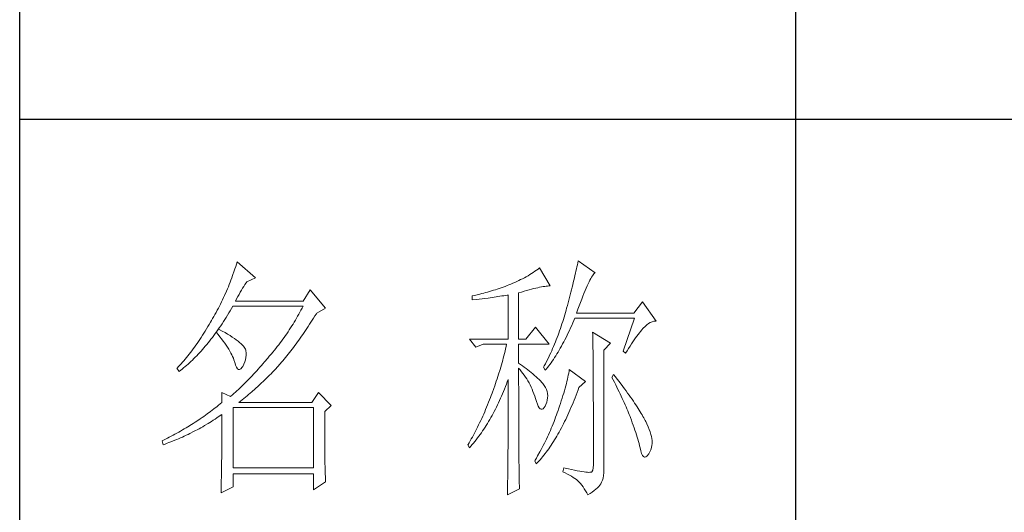
# Model space of a CAD drawing. Units: millimetres. Extents: x 19570 to 45419, y -62437 to -1717.
# Drawn here: x 23117 to 23316, y -26127 to -26027 of the extents above; entities that cross this region are included whole.
import ezdxf

# ---------------------------------------------------------------- set-up
doc = ezdxf.new("R2010")
doc.units = ezdxf.units.MM
doc.layers.add('轮廓线', color=7, linetype='Continuous', lineweight=25)

# ---------------------------------------------------------------- blocks, each defined once
blk = doc.blocks.new('A3')
for p, q in [((3400.05, -1395), (3400.05, 1395)), ((3550.01, 49.62), (3550.01, -251.13)), ((3400.05, -50.63), (3750, -50.63))]:
    blk.add_line(p, q)
at = {"layer": '轮廓线', "color": 7, "lineweight": 0}
for p, q in [((3508, -78), (3507.92, -78.38)), ((3511.26, -80.33), (3508, -78)), ((3441.66, -79.53), (3441.51, -79.97)), ((3441.8, -79.09), (3441.66, -79.53)), ((3441.94, -78.64), (3441.8, -79.09)), ((3442.08, -78.19), (3441.94, -78.64)), ((3445.65, -81.31), (3442.08, -78.19)), ((3499.93, -79.82), (3499.62, -80.04)), ((3500.24, -79.59), (3499.93, -79.82)), ((3500.54, -79.36), (3500.24, -79.59)), ((3502.56, -82.86), (3500.54, -79.36)), ((3507.67, -79.57), (3507.58, -79.99)), ((3507.76, -79.17), (3507.67, -79.57)), ((3507.84, -78.77), (3507.76, -79.17)), ((3507.92, -78.38), (3507.84, -78.77)), ((3440.88, -81.72), (3440.72, -82.15)), ((3441.05, -81.28), (3440.88, -81.72)), ((3441.2, -80.85), (3441.05, -81.28)), ((3441.51, -79.97), (3441.2, -80.85)), ((3443.94, -82.08), (3445.65, -81.31)), ((3496.51, -81.84), (3496.14, -82.01)), ((3496.88, -81.65), (3496.51, -81.84)), ((3497.25, -81.47), (3496.88, -81.65)), ((3497.61, -81.27), (3497.25, -81.47)), ((3497.96, -81.08), (3497.61, -81.27)), ((3498.31, -80.88), (3497.96, -81.08)), ((3498.64, -80.67), (3498.31, -80.88)), ((3498.98, -80.47), (3498.64, -80.67)), ((3499.3, -80.25), (3498.98, -80.47)), ((3499.62, -80.04), (3499.3, -80.25)), ((3507.17, -81.73), (3507.06, -82.18)), ((3507.28, -81.28), (3507.17, -81.73)), ((3507.38, -80.84), (3507.28, -81.28)), ((3507.48, -80.41), (3507.38, -80.84)), ((3507.58, -79.99), (3507.48, -80.41)), ((3510.11, -82.07), (3510.28, -81.73)), ((3510.28, -81.73), (3510.45, -81.43)), ((3510.45, -81.43), (3510.6, -81.16)), ((3510.6, -81.16), (3510.75, -80.92)), ((3510.75, -80.92), (3510.9, -80.72)), ((3510.9, -80.72), (3511.03, -80.55)), ((3511.03, -80.55), (3511.16, -80.42)), ((3511.16, -80.42), (3511.26, -80.33)), ((3440.2, -83.43), (3440.02, -83.86)), ((3440.38, -83.01), (3440.2, -83.43)), ((3440.55, -82.58), (3440.38, -83.01)), ((3440.72, -82.15), (3440.55, -82.58)), ((3442.68, -84.08), (3442.91, -83.69)), ((3442.91, -83.69), (3443.14, -83.31)), ((3443.14, -83.31), (3443.37, -82.95)), ((3443.37, -82.95), (3443.6, -82.59)), ((3443.6, -82.59), (3443.83, -82.25)), ((3443.83, -82.25), (3443.94, -82.08)), ((3456.22, -83.64), (3454.82, -85.78)), ((3459.18, -87.14), (3456.22, -83.64)), ((3491.63, -83.71), (3491.25, -83.82)), ((3492, -83.59), (3491.63, -83.71)), ((3492.37, -83.47), (3492, -83.59)), ((3492.75, -83.34), (3492.37, -83.47)), ((3493.12, -83.21), (3492.75, -83.34)), ((3493.5, -83.08), (3493.12, -83.21)), ((3493.88, -82.95), (3493.5, -83.08)), ((3494.25, -82.81), (3493.88, -82.95)), ((3494.63, -82.67), (3494.25, -82.81)), ((3494.97, -82.53), (3494.63, -82.67)), ((3495.36, -82.36), (3494.97, -82.53)), ((3495.75, -82.19), (3495.36, -82.36)), ((3496.14, -82.01), (3495.75, -82.19)), ((3498.03, -83.76), (3498.5, -83.63)), ((3498.5, -83.63), (3498.95, -83.5)), ((3498.95, -83.5), (3499.38, -83.39)), ((3499.38, -83.39), (3499.8, -83.29)), ((3499.8, -83.29), (3500.18, -83.2)), ((3500.18, -83.2), (3500.55, -83.12)), ((3500.55, -83.12), (3500.9, -83.05)), ((3500.9, -83.05), (3501.23, -82.99)), ((3501.23, -82.99), (3501.54, -82.95)), ((3501.54, -82.95), (3501.82, -82.91)), ((3501.82, -82.91), (3502.09, -82.88)), ((3502.09, -82.88), (3502.33, -82.86)), ((3502.33, -82.86), (3502.56, -82.86)), ((3506.71, -83.6), (3506.59, -84.08)), ((3506.83, -83.12), (3506.71, -83.6)), ((3506.95, -82.65), (3506.83, -83.12)), ((3507.06, -82.18), (3506.95, -82.65)), ((3509.34, -83.78), (3509.54, -83.3)), ((3509.54, -83.3), (3509.74, -82.86)), ((3509.74, -82.86), (3509.93, -82.45)), ((3509.93, -82.45), (3510.11, -82.07)), ((3439.27, -85.53), (3439.06, -85.94)), ((3439.46, -85.11), (3439.27, -85.53)), ((3439.65, -84.7), (3439.46, -85.11)), ((3440.02, -83.86), (3439.65, -84.7)), ((3441.76, -85.78), (3441.99, -85.33)), ((3441.99, -85.33), (3442.22, -84.9)), ((3442.22, -84.9), (3442.45, -84.49)), ((3442.45, -84.49), (3442.68, -84.08)), ((3487.49, -84.8), (3487.48, -84.81)), ((3487.48, -84.81), (3487.48, -85.58)), ((3487.48, -85.58), (3488.26, -85.5)), ((3487.87, -84.72), (3487.49, -84.8)), ((3488.24, -84.63), (3487.87, -84.72)), ((3489, -84.45), (3488.24, -84.63)), ((3488.26, -85.5), (3489.43, -85.36)), ((3489.37, -84.35), (3489, -84.45)), ((3489.75, -84.25), (3489.37, -84.35)), ((3489.43, -85.36), (3489.82, -85.31)), ((3490.12, -84.15), (3489.75, -84.25)), ((3489.82, -85.31), (3490.59, -85.2)), ((3490.5, -84.04), (3490.12, -84.15)), ((3490.87, -83.93), (3490.5, -84.04)), ((3490.59, -85.2), (3490.97, -85.15)), ((3491.25, -83.82), (3490.87, -83.93)), ((3490.97, -85.15), (3491.36, -85.1)), ((3491.36, -85.1), (3491.74, -85.04)), ((3491.74, -85.04), (3492.12, -84.99)), ((3492.12, -84.99), (3492.5, -84.93)), ((3492.5, -84.93), (3493.26, -84.81)), ((3493.26, -84.81), (3493.64, -84.75)), ((3493.64, -84.75), (3494.02, -84.69)), ((3494.02, -84.69), (3494.39, -84.62)), ((3494.39, -84.62), (3494.47, -84.61)), ((3494.47, -84.61), (3494.47, -93.16)), ((3496.49, -84.22), (3497.03, -84.06)), ((3496.49, -93.16), (3496.49, -84.22)), ((3497.03, -84.06), (3497.54, -83.9)), ((3497.54, -83.9), (3498.03, -83.76)), ((3506.19, -85.6), (3506.05, -86.12)), ((3506.33, -85.09), (3506.19, -85.6)), ((3506.46, -84.58), (3506.33, -85.09)), ((3506.59, -84.08), (3506.46, -84.58)), ((3508.44, -86.05), (3508.68, -85.43)), ((3508.68, -85.43), (3508.9, -84.84)), ((3508.9, -84.84), (3509.12, -84.3)), ((3509.12, -84.3), (3509.34, -83.78)), ((3438.45, -87.17), (3438.24, -87.58)), ((3438.66, -86.76), (3438.45, -87.17)), ((3438.86, -86.36), (3438.66, -86.76)), ((3439.06, -85.94), (3438.86, -86.36)), ((3440.76, -87.66), (3441.02, -87.22)), ((3441.02, -87.22), (3441.28, -86.78)), ((3441.28, -86.78), (3441.3, -86.75)), ((3441.3, -86.75), (3454.82, -86.75)), ((3454.82, -85.78), (3441.76, -85.78)), ((3454.42, -87.54), (3454.21, -87.93)), ((3454.62, -87.15), (3454.42, -87.54)), ((3454.82, -86.75), (3454.62, -87.15)), ((3457.47, -88.11), (3459.18, -87.14)), ((3505.67, -87.53), (3505.54, -87.98)), ((3505.76, -87.19), (3505.67, -87.53)), ((3505.91, -86.65), (3505.76, -87.19)), ((3506.05, -86.12), (3505.91, -86.65)), ((3507.69, -88.11), (3507.95, -87.39)), ((3507.95, -87.39), (3508.2, -86.7)), ((3508.2, -86.7), (3508.44, -86.05)), ((3520.44, -85.97), (3518.73, -88.11)), ((3523.08, -89.66), (3520.44, -85.97)), ((3437.35, -89.18), (3437.12, -89.57)), ((3437.58, -88.78), (3437.35, -89.18)), ((3437.8, -88.38), (3437.58, -88.78)), ((3438.02, -87.98), (3437.8, -88.38)), ((3438.24, -87.58), (3438.02, -87.98)), ((3439.44, -89.77), (3439.7, -89.36)), ((3439.7, -89.36), (3439.97, -88.94)), ((3439.97, -88.94), (3440.23, -88.52)), ((3440.23, -88.52), (3440.5, -88.09)), ((3440.5, -88.09), (3440.76, -87.66)), ((3453.56, -89.09), (3453.34, -89.48)), ((3453.78, -88.71), (3453.56, -89.09)), ((3454, -88.32), (3453.78, -88.71)), ((3454.21, -87.93), (3454, -88.32)), ((3456.61, -89.48), (3456.87, -89.07)), ((3456.87, -89.07), (3457.13, -88.65)), ((3457.13, -88.65), (3457.4, -88.23)), ((3457.4, -88.23), (3457.47, -88.11)), ((3505.15, -89.33), (3505.01, -89.77)), ((3505.29, -88.88), (3505.15, -89.33)), ((3505.42, -88.43), (3505.29, -88.88)), ((3505.54, -87.98), (3505.42, -88.43)), ((3507.18, -89.54), (3507.38, -89.08)), ((3507.38, -89.08), (3518.88, -89.08)), ((3518.73, -88.11), (3507.69, -88.11)), ((3518.88, -89.08), (3516.7, -95.5)), ((3436.17, -91.17), (3435.91, -91.59)), ((3436.43, -90.74), (3436.17, -91.17)), ((3436.69, -90.3), (3436.43, -90.74)), ((3436.95, -89.86), (3436.69, -90.3)), ((3437.12, -89.57), (3436.95, -89.86)), ((3438.5, -91.22), (3438.09, -91.73)), ((3438.1, -91.72), (3438.37, -91.34)), ((3438.37, -91.34), (3438.64, -90.96)), ((3438.62, -91.29), (3438.5, -91.22)), ((3439.2, -91.6), (3438.62, -91.29)), ((3438.64, -90.96), (3438.9, -90.57)), ((3438.9, -90.57), (3439.17, -90.17)), ((3439.17, -90.17), (3439.44, -89.77)), ((3452.41, -90.99), (3452.17, -91.36)), ((3452.65, -90.61), (3452.41, -90.99)), ((3452.88, -90.24), (3452.65, -90.61)), ((3453.11, -89.86), (3452.88, -90.24)), ((3453.34, -89.48), (3453.11, -89.86)), ((3455.3, -91.47), (3455.56, -91.08)), ((3455.56, -91.08), (3455.82, -90.69)), ((3455.82, -90.69), (3456.08, -90.29)), ((3456.08, -90.29), (3456.35, -89.88)), ((3456.35, -89.88), (3456.61, -89.48)), ((3499.76, -90.83), (3497.89, -93.16)), ((3502.4, -94.14), (3499.76, -90.83)), ((3504.58, -91.1), (3504.42, -91.54)), ((3504.73, -90.66), (3504.58, -91.1)), ((3504.87, -90.22), (3504.73, -90.66)), ((3505.01, -89.77), (3504.87, -90.22)), ((3506.31, -91.47), (3506.53, -91)), ((3506.53, -91), (3506.75, -90.52)), ((3506.75, -90.52), (3506.97, -90.03)), ((3506.97, -90.03), (3507.18, -89.54)), ((3520.29, -91.38), (3520.5, -91.13)), ((3520.5, -91.13), (3520.59, -91.03)), ((3520.59, -91.03), (3520.93, -90.68)), ((3520.93, -90.68), (3521.27, -90.39)), ((3521.27, -90.39), (3521.61, -90.14)), ((3521.61, -90.14), (3521.95, -89.95)), ((3521.95, -89.95), (3522.29, -89.81)), ((3522.29, -89.81), (3522.63, -89.71)), ((3522.63, -89.71), (3522.96, -89.67)), ((3522.96, -89.67), (3523.08, -89.66)), ((3434.87, -93.21), (3434.61, -93.59)), ((3435.13, -92.81), (3434.87, -93.21)), ((3435.39, -92.41), (3435.13, -92.81)), ((3435.65, -92.01), (3435.39, -92.41)), ((3435.91, -91.59), (3435.65, -92.01)), ((3436.75, -93.52), (3437.02, -93.17)), ((3437.02, -93.17), (3437.29, -92.82)), ((3437.29, -92.82), (3437.56, -92.46)), ((3437.56, -92.46), (3437.83, -92.09)), ((3437.83, -92.09), (3438.04, -91.81)), ((3438.04, -91.81), (3438.09, -91.73)), ((3438.04, -91.81), (3438.41, -92.25)), ((3438.09, -91.73), (3438.1, -91.72)), ((3438.41, -92.25), (3438.76, -92.69)), ((3438.76, -92.69), (3439.09, -93.12)), ((3439.09, -93.12), (3439.41, -93.54)), ((3439.74, -91.9), (3439.2, -91.6)), ((3440.24, -92.2), (3439.74, -91.9)), ((3440.71, -92.48), (3440.24, -92.2)), ((3441.15, -92.76), (3440.71, -92.48)), ((3441.55, -93.03), (3441.15, -92.76)), ((3441.92, -93.3), (3441.55, -93.03)), ((3450.91, -93.18), (3450.65, -93.54)), ((3451.17, -92.82), (3450.91, -93.18)), ((3451.43, -92.46), (3451.17, -92.82)), ((3451.68, -92.1), (3451.43, -92.46)), ((3451.92, -91.73), (3451.68, -92.1)), ((3452.17, -91.36), (3451.92, -91.73)), ((3454, -93.34), (3454.26, -92.98)), ((3454.26, -92.98), (3454.52, -92.61)), ((3454.52, -92.61), (3454.78, -92.23)), ((3454.78, -92.23), (3455.04, -91.85)), ((3455.04, -91.85), (3455.3, -91.47)), ((3487.01, -93.16), (3488.25, -94.72)), ((3487.01, -93.16), (3494.47, -93.16)), ((3496.49, -93.16), (3497.89, -93.16)), ((3503.94, -92.85), (3503.78, -93.28)), ((3504.11, -92.42), (3503.94, -92.85)), ((3504.27, -91.98), (3504.11, -92.42)), ((3504.42, -91.54), (3504.27, -91.98)), ((3505.22, -93.68), (3505.43, -93.26)), ((3505.43, -93.26), (3505.65, -92.82)), ((3505.65, -92.82), (3505.87, -92.38)), ((3505.87, -92.38), (3506.09, -91.93)), ((3506.09, -91.93), (3506.31, -91.47)), ((3510.8, -91.8), (3510.8, -91.98)), ((3514.22, -93.94), (3510.8, -91.8)), ((3510.8, -91.98), (3510.81, -92.16)), ((3510.81, -92.16), (3510.81, -92.36)), ((3510.81, -92.36), (3510.82, -92.57)), ((3510.82, -92.57), (3510.82, -92.79)), ((3510.82, -92.79), (3510.83, -93.03)), ((3510.83, -93.03), (3510.84, -93.27)), ((3518.85, -93.28), (3519.11, -92.92)), ((3519.11, -92.92), (3519.36, -92.57)), ((3519.36, -92.57), (3519.6, -92.25)), ((3519.6, -92.25), (3519.83, -91.94)), ((3519.83, -91.94), (3520.06, -91.65)), ((3520.06, -91.65), (3520.29, -91.38)), ((3433.58, -95.06), (3433.32, -95.4)), ((3433.84, -94.7), (3433.58, -95.06)), ((3434.1, -94.34), (3433.84, -94.7)), ((3434.36, -93.97), (3434.1, -94.34)), ((3434.61, -93.59), (3434.36, -93.97)), ((3435.38, -95.16), (3435.65, -94.85)), ((3435.65, -94.85), (3435.92, -94.53)), ((3435.92, -94.53), (3436.2, -94.2)), ((3436.2, -94.2), (3436.47, -93.86)), ((3436.47, -93.86), (3436.75, -93.52)), ((3439.41, -93.54), (3439.7, -93.94)), ((3439.7, -93.94), (3439.97, -94.34)), ((3439.97, -94.34), (3440.23, -94.73)), ((3440.23, -94.73), (3440.46, -95.11)), ((3440.46, -95.11), (3440.68, -95.48)), ((3442.26, -93.55), (3441.92, -93.3)), ((3442.57, -93.8), (3442.26, -93.55)), ((3442.84, -94.04), (3442.57, -93.8)), ((3443.07, -94.27), (3442.84, -94.04)), ((3443.28, -94.5), (3443.07, -94.27)), ((3443.45, -94.71), (3443.28, -94.5)), ((3443.58, -94.92), (3443.45, -94.71)), ((3443.68, -95.12), (3443.58, -94.92)), ((3443.75, -95.31), (3443.68, -95.12)), ((3449.56, -94.95), (3449.28, -95.3)), ((3449.84, -94.6), (3449.56, -94.95)), ((3450.11, -94.25), (3449.84, -94.6)), ((3450.38, -93.9), (3450.11, -94.25)), ((3450.65, -93.54), (3450.38, -93.9)), ((3452.45, -95.42), (3452.71, -95.09)), ((3452.71, -95.09), (3452.97, -94.75)), ((3452.97, -94.75), (3453.23, -94.4)), ((3453.23, -94.4), (3453.48, -94.06)), ((3453.48, -94.06), (3453.74, -93.7)), ((3453.74, -93.7), (3454, -93.34)), ((3488.25, -94.72), (3489.65, -94.14)), ((3489.65, -94.14), (3494.16, -94.14)), ((3493.96, -95.02), (3493.86, -95.47)), ((3494.07, -94.58), (3493.96, -95.02)), ((3494.16, -94.14), (3494.07, -94.58)), ((3496.49, -97.83), (3496.49, -94.14)), ((3496.49, -94.14), (3502.4, -94.14)), ((3503.06, -94.99), (3502.88, -95.41)), ((3503.25, -94.56), (3503.06, -94.99)), ((3503.43, -94.14), (3503.25, -94.56)), ((3503.6, -93.71), (3503.43, -94.14)), ((3503.78, -93.28), (3503.6, -93.71)), ((3504.33, -95.28), (3504.55, -94.9)), ((3504.55, -94.9), (3504.77, -94.5)), ((3504.77, -94.5), (3504.99, -94.09)), ((3504.99, -94.09), (3505.22, -93.68)), ((3510.84, -93.27), (3510.84, -93.53)), ((3510.84, -93.53), (3510.85, -93.8)), ((3510.85, -93.8), (3510.85, -94.08)), ((3510.85, -94.08), (3510.85, -94.38)), ((3510.85, -94.38), (3510.86, -94.68)), ((3510.86, -94.68), (3510.86, -95)), ((3510.86, -95), (3510.87, -95.33)), ((3512.97, -95.3), (3514.22, -93.94)), ((3517.47, -95.4), (3517.76, -94.94)), ((3517.76, -94.94), (3518.04, -94.5)), ((3518.04, -94.5), (3518.32, -94.07)), ((3518.32, -94.07), (3518.59, -93.67)), ((3518.59, -93.67), (3518.85, -93.28)), ((3432.02, -97.04), (3431.76, -97.34)), ((3432.28, -96.72), (3432.02, -97.04)), ((3432.54, -96.4), (3432.28, -96.72)), ((3432.8, -96.08), (3432.54, -96.4)), ((3433.06, -95.75), (3432.8, -96.08)), ((3433.32, -95.4), (3433.06, -95.75)), ((3433.43, -97.21), (3433.71, -96.93)), ((3433.71, -96.93), (3433.99, -96.65)), ((3433.99, -96.65), (3434.27, -96.37)), ((3434.27, -96.37), (3434.54, -96.08)), ((3434.54, -96.08), (3434.82, -95.78)), ((3434.82, -95.78), (3435.1, -95.47)), ((3435.1, -95.47), (3435.38, -95.16)), ((3440.68, -95.48), (3440.88, -95.84)), ((3440.88, -95.84), (3441.06, -96.19)), ((3441.06, -96.19), (3441.21, -96.53)), ((3441.21, -96.53), (3441.35, -96.86)), ((3441.35, -96.86), (3441.47, -97.18)), ((3443.68, -97.13), (3443.77, -96.68)), ((3443.79, -95.5), (3443.75, -95.31)), ((3443.77, -96.68), (3443.81, -96.23)), ((3443.81, -95.76), (3443.79, -95.5)), ((3443.81, -96.23), (3443.81, -95.76)), ((3447.99, -96.84), (3447.37, -97.56)), ((3448.29, -96.47), (3447.99, -96.84)), ((3448.42, -96.33), (3448.29, -96.47)), ((3448.71, -95.99), (3448.42, -96.33)), ((3449, -95.65), (3448.71, -95.99)), ((3449.28, -95.3), (3449, -95.65)), ((3450.92, -97.33), (3451.18, -97.03)), ((3451.18, -97.03), (3451.43, -96.72)), ((3451.43, -96.72), (3451.69, -96.4)), ((3451.69, -96.4), (3451.94, -96.08)), ((3451.94, -96.08), (3452.2, -95.76)), ((3452.2, -95.76), (3452.45, -95.42)), ((3493.53, -96.81), (3493.41, -97.25)), ((3493.64, -96.36), (3493.53, -96.81)), ((3493.75, -95.91), (3493.64, -96.36)), ((3493.86, -95.47), (3493.75, -95.91)), ((3502.3, -96.67), (3501.89, -97.5)), ((3502.49, -96.25), (3502.3, -96.67)), ((3502.69, -95.83), (3502.49, -96.25)), ((3502.88, -95.41), (3502.69, -95.83)), ((3503.21, -97.07), (3503.43, -96.73)), ((3503.43, -96.73), (3503.66, -96.39)), ((3503.66, -96.39), (3503.88, -96.03)), ((3503.88, -96.03), (3504.11, -95.66)), ((3504.11, -95.66), (3504.33, -95.28)), ((3510.87, -95.33), (3510.87, -95.66)), ((3510.87, -95.66), (3510.88, -96.02)), ((3510.88, -96.02), (3510.88, -96.38)), ((3510.88, -96.38), (3510.88, -96.76)), ((3510.88, -96.76), (3510.89, -97.15)), ((3512.97, -118.44), (3512.97, -95.3)), ((3516.7, -95.5), (3517.17, -95.89)), ((3517.17, -95.89), (3517.47, -95.4)), ((3430.47, -98.75), (3430.42, -98.8)), ((3430.42, -98.8), (3430.88, -99.39)), ((3430.73, -98.48), (3430.47, -98.75)), ((3430.99, -98.21), (3430.73, -98.48)), ((3431.25, -97.93), (3430.99, -98.21)), ((3431.17, -99.17), (3431.45, -98.95)), ((3431.51, -97.64), (3431.25, -97.93)), ((3431.45, -98.95), (3431.74, -98.72)), ((3431.76, -97.34), (3431.51, -97.64)), ((3431.74, -98.72), (3432.02, -98.48)), ((3432.02, -98.48), (3432.31, -98.24)), ((3432.31, -98.24), (3432.59, -97.99)), ((3432.59, -97.99), (3432.87, -97.73)), ((3432.87, -97.73), (3433.15, -97.47)), ((3433.15, -97.47), (3433.43, -97.21)), ((3441.47, -97.18), (3441.57, -97.49)), ((3441.57, -97.49), (3441.61, -97.64)), ((3441.61, -97.64), (3441.78, -98.19)), ((3441.78, -98.19), (3441.96, -98.6)), ((3441.96, -98.6), (3442.16, -98.88)), ((3442.16, -98.88), (3442.36, -99.02)), ((3442.57, -99.02), (3442.8, -98.89)), ((3442.8, -98.89), (3443.04, -98.61)), ((3443.04, -98.61), (3443.16, -98.42)), ((3443.16, -98.42), (3443.38, -98)), ((3443.38, -98), (3443.55, -97.57)), ((3443.55, -97.57), (3443.68, -97.13)), ((3446.16, -98.95), (3445.86, -99.28)), ((3446.46, -98.61), (3446.16, -98.95)), ((3446.76, -98.26), (3446.46, -98.61)), ((3447.07, -97.91), (3446.76, -98.26)), ((3447.37, -97.56), (3447.07, -97.91)), ((3448.94, -99.53), (3449.54, -98.89)), ((3449.54, -98.89), (3449.84, -98.57)), ((3449.84, -98.57), (3450.14, -98.25)), ((3450.14, -98.25), (3450.16, -98.22)), ((3450.16, -98.22), (3450.42, -97.93)), ((3450.42, -97.93), (3450.67, -97.63)), ((3450.67, -97.63), (3450.92, -97.33)), ((3493.03, -98.6), (3492.9, -99.05)), ((3493.16, -98.15), (3493.03, -98.6)), ((3493.28, -97.7), (3493.16, -98.15)), ((3493.41, -97.25), (3493.28, -97.7)), ((3496.87, -98.08), (3496.49, -97.83)), ((3496.49, -101.85), (3496.49, -98.8)), ((3496.49, -98.8), (3496.78, -99.12)), ((3497.23, -98.34), (3496.87, -98.08)), ((3497.59, -98.59), (3497.23, -98.34)), ((3497.94, -98.85), (3497.59, -98.59)), ((3498.28, -99.11), (3497.94, -98.85)), ((3501.46, -98.32), (3501.31, -98.61)), ((3501.31, -98.61), (3501.62, -99.19)), ((3501.68, -97.91), (3501.46, -98.32)), ((3501.62, -99.19), (3501.85, -98.92)), ((3501.89, -97.5), (3501.68, -97.91)), ((3501.85, -98.92), (3502.08, -98.63)), ((3502.08, -98.63), (3502.3, -98.34)), ((3502.3, -98.34), (3502.53, -98.04)), ((3502.53, -98.04), (3502.76, -97.73)), ((3502.76, -97.73), (3502.99, -97.41)), ((3502.99, -97.41), (3503.21, -97.07)), ((3510.89, -97.15), (3510.89, -97.54)), ((3510.89, -97.54), (3510.9, -97.96)), ((3510.9, -97.96), (3510.9, -98.38)), ((3510.9, -98.38), (3510.9, -98.81)), ((3510.9, -98.81), (3510.9, -99.26)), ((3430.88, -99.39), (3431.17, -99.17)), ((3442.36, -99.02), (3442.57, -99.02)), ((3444.66, -100.56), (3444.36, -100.87)), ((3444.96, -100.25), (3444.66, -100.56)), ((3445.26, -99.93), (3444.96, -100.25)), ((3445.56, -99.61), (3445.26, -99.93)), ((3445.86, -99.28), (3445.56, -99.61)), ((3447.42, -101.05), (3447.72, -100.75)), ((3447.72, -100.75), (3448.33, -100.14)), ((3448.33, -100.14), (3448.64, -99.84)), ((3448.64, -99.84), (3448.94, -99.53)), ((3492.33, -100.86), (3492.18, -101.31)), ((3492.48, -100.4), (3492.33, -100.86)), ((3492.62, -99.95), (3492.48, -100.4)), ((3492.9, -99.05), (3492.62, -99.95)), ((3496.78, -99.12), (3497.05, -99.45)), ((3497.05, -99.45), (3497.32, -99.78)), ((3497.32, -99.78), (3497.57, -100.13)), ((3497.57, -100.13), (3497.82, -100.49)), ((3497.82, -100.49), (3498.06, -100.85)), ((3498.06, -100.85), (3498.28, -101.23)), ((3498.62, -99.37), (3498.28, -99.11)), ((3498.94, -99.63), (3498.62, -99.37)), ((3499.26, -99.9), (3498.94, -99.63)), ((3499.57, -100.16), (3499.26, -99.9)), ((3499.87, -100.43), (3499.57, -100.16)), ((3500.17, -100.7), (3499.87, -100.43)), ((3500.45, -100.97), (3500.17, -100.7)), ((3506.01, -100.51), (3505.92, -100.92)), ((3506.09, -100.12), (3506.01, -100.51)), ((3506.17, -99.73), (3506.09, -100.12)), ((3506.23, -99.36), (3506.17, -99.73)), ((3506.29, -99), (3506.23, -99.36)), ((3509.4, -101.33), (3506.29, -99)), ((3510.9, -99.26), (3510.91, -99.72)), ((3510.91, -99.72), (3510.91, -100.19)), ((3510.91, -100.19), (3510.91, -100.67)), ((3510.91, -100.67), (3510.92, -101.17)), ((3514.84, -99.97), (3514.53, -100.55)), ((3514.53, -100.55), (3514.78, -101.03)), ((3515.19, -100.42), (3514.84, -99.97)), ((3515.56, -100.91), (3515.19, -100.42)), ((3442.61, -102.63), (3442.32, -102.9)), ((3443.19, -102.06), (3442.61, -102.63)), ((3443.48, -101.77), (3443.19, -102.06)), ((3443.78, -101.48), (3443.48, -101.77)), ((3444.07, -101.18), (3443.78, -101.48)), ((3444.36, -100.87), (3444.07, -101.18)), ((3445.56, -102.78), (3446.18, -102.22)), ((3446.18, -102.22), (3446.81, -101.64)), ((3446.81, -101.64), (3447.11, -101.35)), ((3447.11, -101.35), (3447.42, -101.05)), ((3491.71, -102.68), (3491.37, -103.59)), ((3491.87, -102.22), (3491.71, -102.68)), ((3492.03, -101.77), (3491.87, -102.22)), ((3492.18, -101.31), (3492.03, -101.77)), ((3493.76, -102.81), (3493.94, -102.35)), ((3493.94, -102.35), (3494.12, -101.88)), ((3494.12, -101.88), (3494.3, -101.41)), ((3494.3, -101.41), (3494.47, -100.94)), ((3494.47, -100.94), (3494.47, -102.35)), ((3494.47, -102.35), (3494.47, -103.04)), ((3496.5, -102.53), (3496.49, -101.85)), ((3496.5, -103.87), (3496.5, -102.53)), ((3498.28, -101.23), (3498.5, -101.62)), ((3498.5, -101.62), (3498.71, -102.02)), ((3498.71, -102.02), (3498.91, -102.42)), ((3498.91, -102.42), (3499.1, -102.84)), ((3500.73, -101.25), (3500.45, -100.97)), ((3501, -101.53), (3500.73, -101.25)), ((3501.19, -101.75), (3501, -101.53)), ((3501.46, -102.13), (3501.19, -101.75)), ((3501.68, -102.51), (3501.46, -102.13)), ((3501.86, -102.89), (3501.68, -102.51)), ((3505.48, -102.66), (3505.35, -103.13)), ((3505.6, -102.21), (3505.48, -102.66)), ((3505.72, -101.77), (3505.6, -102.21)), ((3505.82, -101.34), (3505.72, -101.77)), ((3505.92, -100.92), (3505.82, -101.34)), ((3507.98, -102.97), (3508.15, -102.5)), ((3508.15, -102.5), (3509.4, -101.33)), ((3510.92, -101.17), (3510.92, -101.67)), ((3510.92, -101.67), (3510.92, -102.19)), ((3510.92, -102.19), (3510.93, -102.72)), ((3510.93, -102.72), (3510.93, -103.26)), ((3514.78, -101.03), (3515.02, -101.5)), ((3515.02, -101.5), (3515.25, -101.97)), ((3515.25, -101.97), (3515.48, -102.42)), ((3515.48, -102.42), (3515.7, -102.88)), ((3515.92, -101.38), (3515.56, -100.91)), ((3516.61, -102.3), (3515.92, -101.38)), ((3516.94, -102.74), (3516.61, -102.3)), ((3517.25, -103.17), (3516.94, -102.74)), ((3439.12, -103.47), (3439.12, -105.42)), ((3440.83, -104.25), (3439.12, -103.47)), ((3440.89, -104.2), (3440.83, -104.25)), ((3441.17, -103.95), (3440.89, -104.2)), ((3441.46, -103.7), (3441.17, -103.95)), ((3441.74, -103.44), (3441.46, -103.7)), ((3442.03, -103.17), (3441.74, -103.44)), ((3442.32, -102.9), (3442.03, -103.17)), ((3443.03, -104.91), (3443.35, -104.66)), ((3443.35, -104.66), (3443.67, -104.4)), ((3443.67, -104.4), (3443.99, -104.14)), ((3443.99, -104.14), (3444.31, -103.87)), ((3444.31, -103.87), (3444.62, -103.6)), ((3444.62, -103.6), (3444.94, -103.33)), ((3444.94, -103.33), (3445.56, -102.78)), ((3457.78, -103.47), (3456.53, -105.42)), ((3460.27, -106), (3457.78, -103.47)), ((3491.05, -104.44), (3490.87, -104.92)), ((3491.2, -104.05), (3491.05, -104.44)), ((3491.37, -103.59), (3491.2, -104.05)), ((3492.8, -105.04), (3493, -104.6)), ((3493, -104.6), (3493.19, -104.16)), ((3493.19, -104.16), (3493.38, -103.72)), ((3493.38, -103.72), (3493.57, -103.27)), ((3493.57, -103.27), (3493.76, -102.81)), ((3494.47, -103.04), (3494.47, -105.7)), ((3496.5, -104.52), (3496.5, -103.87)), ((3496.5, -105.79), (3496.5, -104.52)), ((3499.1, -102.84), (3499.27, -103.27)), ((3499.27, -103.27), (3499.44, -103.71)), ((3499.44, -103.71), (3499.6, -104.16)), ((3499.6, -104.16), (3499.75, -104.62)), ((3499.75, -104.62), (3499.76, -104.64)), ((3499.76, -104.64), (3499.93, -105.24)), ((3501.99, -103.29), (3501.86, -102.89)), ((3502.07, -103.69), (3501.99, -103.29)), ((3502.04, -104.94), (3502.09, -104.52)), ((3502.11, -104.1), (3502.07, -103.69)), ((3502.09, -104.52), (3502.11, -104.1)), ((3504.91, -104.59), (3504.74, -105.1)), ((3505.06, -104.09), (3504.91, -104.59)), ((3505.21, -103.6), (3505.06, -104.09)), ((3505.35, -103.13), (3505.21, -103.6)), ((3507.21, -104.98), (3507.4, -104.49)), ((3507.4, -104.49), (3507.6, -103.99)), ((3507.6, -103.99), (3507.79, -103.48)), ((3507.79, -103.48), (3507.98, -102.97)), ((3510.93, -103.26), (3510.93, -103.82)), ((3510.93, -103.82), (3510.93, -104.38)), ((3510.93, -104.38), (3510.93, -104.96)), ((3515.7, -102.88), (3515.92, -103.32)), ((3515.92, -103.32), (3516.13, -103.76)), ((3516.13, -103.76), (3516.33, -104.19)), ((3516.33, -104.19), (3516.53, -104.61)), ((3516.53, -104.61), (3516.72, -105.03)), ((3517.56, -103.59), (3517.25, -103.17)), ((3517.85, -104), (3517.56, -103.59)), ((3518.13, -104.4), (3517.85, -104)), ((3518.41, -104.79), (3518.13, -104.4)), ((3438.2, -106.17), (3437.57, -106.66)), ((3438.51, -105.92), (3438.2, -106.17)), ((3438.82, -105.67), (3438.51, -105.92)), ((3439.12, -105.42), (3438.82, -105.67)), ((3441.3, -118.05), (3441.3, -106.39)), ((3441.3, -106.39), (3456.85, -106.39)), ((3442.39, -105.42), (3442.71, -105.17)), ((3456.53, -105.42), (3442.39, -105.42)), ((3442.71, -105.17), (3443.03, -104.91)), ((3456.85, -106.39), (3456.85, -118.05)), ((3459.02, -107.17), (3460.27, -106)), ((3490.31, -106.3), (3490.12, -106.75)), ((3490.5, -105.85), (3490.31, -106.3)), ((3490.68, -105.38), (3490.5, -105.85)), ((3490.87, -104.92), (3490.68, -105.38)), ((3491.99, -106.73), (3492.2, -106.31)), ((3492.2, -106.31), (3492.4, -105.89)), ((3492.4, -105.89), (3492.6, -105.47)), ((3492.6, -105.47), (3492.8, -105.04)), ((3494.47, -105.7), (3494.47, -106.34)), ((3494.47, -106.34), (3494.47, -106.97)), ((3496.5, -106.41), (3496.5, -105.79)), ((3496.5, -107.02), (3496.5, -106.41)), ((3499.93, -105.24), (3500.11, -105.74)), ((3500.11, -105.74), (3500.29, -106.14)), ((3500.29, -106.14), (3500.48, -106.44)), ((3500.48, -106.44), (3500.66, -106.63)), ((3501.24, -106.61), (3501.43, -106.41)), ((3501.43, -106.41), (3501.63, -106.1)), ((3501.63, -106.1), (3501.78, -105.8)), ((3501.78, -105.8), (3501.93, -105.37)), ((3501.93, -105.37), (3502.04, -104.94)), ((3504.4, -106.15), (3504.21, -106.7)), ((3504.58, -105.62), (3504.4, -106.15)), ((3504.74, -105.1), (3504.58, -105.62)), ((3506.41, -106.88), (3506.61, -106.41)), ((3506.61, -106.41), (3506.81, -105.94)), ((3506.81, -105.94), (3507.01, -105.46)), ((3507.01, -105.46), (3507.21, -104.98)), ((3510.93, -104.96), (3510.94, -105.55)), ((3510.94, -105.55), (3510.94, -106.15)), ((3510.94, -106.15), (3510.94, -106.76)), ((3516.72, -105.03), (3516.91, -105.44)), ((3516.91, -105.44), (3517.09, -105.84)), ((3517.09, -105.84), (3517.26, -106.24)), ((3517.26, -106.24), (3517.42, -106.63)), ((3518.67, -105.17), (3518.41, -104.79)), ((3518.92, -105.54), (3518.67, -105.17)), ((3519.16, -105.89), (3518.92, -105.54)), ((3519.38, -106.23), (3519.16, -105.89)), ((3519.6, -106.57), (3519.38, -106.23)), ((3519.81, -106.9), (3519.6, -106.57)), ((3435.3, -108.32), (3434.96, -108.55)), ((3435.63, -108.09), (3435.3, -108.32)), ((3435.96, -107.86), (3435.63, -108.09)), ((3436.29, -107.62), (3435.96, -107.86)), ((3436.93, -107.15), (3436.29, -107.62)), ((3437.25, -106.91), (3436.93, -107.15)), ((3437.57, -106.66), (3437.25, -106.91)), ((3437.82, -108.63), (3438.15, -108.41)), ((3438.15, -108.41), (3438.83, -107.96)), ((3438.83, -107.96), (3439.12, -107.75)), ((3439.12, -107.75), (3439.12, -113.97)), ((3459.02, -114.95), (3459.02, -107.17)), ((3489.55, -108.07), (3489.35, -108.5)), ((3489.74, -107.64), (3489.55, -108.07)), ((3489.93, -107.2), (3489.74, -107.64)), ((3490.12, -106.75), (3489.93, -107.2)), ((3490.91, -108.71), (3491.13, -108.33)), ((3491.13, -108.33), (3491.35, -107.93)), ((3491.35, -107.93), (3491.57, -107.54)), ((3491.57, -107.54), (3491.78, -107.13)), ((3491.78, -107.13), (3491.99, -106.73)), ((3494.47, -106.97), (3494.46, -107.59)), ((3494.46, -107.59), (3494.46, -108.2)), ((3494.46, -108.2), (3494.46, -108.8)), ((3496.51, -107.63), (3496.5, -107.02)), ((3496.51, -108.22), (3496.51, -107.63)), ((3496.51, -108.8), (3496.51, -108.22)), ((3500.66, -106.63), (3500.85, -106.73)), ((3500.85, -106.73), (3501.04, -106.72)), ((3501.04, -106.72), (3501.24, -106.61)), ((3503.65, -108.26), (3503.49, -108.69)), ((3503.81, -107.83), (3503.65, -108.26)), ((3503.96, -107.4), (3503.81, -107.83)), ((3504.11, -106.97), (3503.96, -107.4)), ((3504.21, -106.7), (3504.11, -106.97)), ((3505.59, -108.67), (3505.8, -108.23)), ((3505.8, -108.23), (3506.01, -107.78)), ((3506.01, -107.78), (3506.21, -107.34)), ((3506.21, -107.34), (3506.41, -106.88)), ((3510.94, -106.76), (3510.94, -107.39)), ((3510.94, -107.39), (3510.94, -108.03)), ((3510.94, -108.03), (3510.95, -108.67)), ((3517.42, -106.63), (3517.58, -107.01)), ((3517.58, -107.01), (3517.74, -107.39)), ((3517.74, -107.39), (3517.88, -107.76)), ((3517.88, -107.76), (3518.02, -108.12)), ((3518.02, -108.12), (3518.1, -108.33)), ((3518.1, -108.33), (3518.29, -108.83)), ((3520, -107.21), (3519.81, -106.9)), ((3520.19, -107.51), (3520, -107.21)), ((3520.36, -107.81), (3520.19, -107.51)), ((3520.52, -108.09), (3520.36, -107.81)), ((3520.67, -108.36), (3520.52, -108.09)), ((3520.81, -108.62), (3520.67, -108.36)), ((3432.22, -110.31), (3431.87, -110.52)), ((3432.57, -110.1), (3432.22, -110.31)), ((3433.27, -109.66), (3432.57, -110.1)), ((3433.61, -109.45), (3433.27, -109.66)), ((3433.95, -109.22), (3433.61, -109.45)), ((3434.29, -109), (3433.95, -109.22)), ((3434.96, -108.55), (3434.29, -109)), ((3434.72, -110.48), (3435.07, -110.29)), ((3435.07, -110.29), (3435.42, -110.09)), ((3435.42, -110.09), (3435.77, -109.89)), ((3435.77, -109.89), (3436.46, -109.48)), ((3436.46, -109.48), (3436.8, -109.27)), ((3436.8, -109.27), (3437.14, -109.06)), ((3437.14, -109.06), (3437.48, -108.85)), ((3437.48, -108.85), (3437.82, -108.63)), ((3488.56, -110.16), (3488.36, -110.55)), ((3488.76, -109.75), (3488.56, -110.16)), ((3488.96, -109.34), (3488.76, -109.75)), ((3489.16, -108.92), (3488.96, -109.34)), ((3489.35, -108.5), (3489.16, -108.92)), ((3489.77, -110.57), (3490, -110.21)), ((3490, -110.21), (3490.23, -109.84)), ((3490.23, -109.84), (3490.46, -109.47)), ((3490.46, -109.47), (3490.69, -109.1)), ((3490.69, -109.1), (3490.91, -108.71)), ((3494.46, -109.97), (3494.45, -110.53)), ((3494.46, -108.8), (3494.46, -109.39)), ((3494.46, -109.39), (3494.46, -109.97)), ((3496.51, -109.36), (3496.51, -108.8)), ((3496.51, -109.93), (3496.51, -109.36)), ((3496.51, -110.48), (3496.51, -109.93)), ((3502.99, -109.96), (3502.81, -110.39)), ((3503.16, -109.54), (3502.99, -109.96)), ((3503.33, -109.12), (3503.16, -109.54)), ((3503.49, -108.69), (3503.33, -109.12)), ((3504.53, -110.74), (3504.75, -110.34)), ((3504.75, -110.34), (3504.96, -109.93)), ((3504.96, -109.93), (3505.17, -109.52)), ((3505.17, -109.52), (3505.38, -109.09)), ((3505.38, -109.09), (3505.59, -108.67)), ((3510.95, -108.67), (3510.95, -110.01)), ((3510.95, -110.01), (3510.95, -110.69)), ((3518.29, -108.83), (3518.47, -109.33)), ((3518.47, -109.33), (3518.65, -109.81)), ((3518.65, -109.81), (3518.81, -110.29)), ((3518.81, -110.29), (3518.97, -110.76)), ((3520.94, -108.87), (3520.81, -108.62)), ((3521.06, -109.11), (3520.94, -108.87)), ((3521.26, -109.54), (3521.06, -109.11)), ((3521.51, -110.1), (3521.26, -109.54)), ((3521.72, -110.62), (3521.51, -110.1)), ((3428.97, -112.12), (3428.59, -112.32)), ((3429.34, -111.93), (3428.97, -112.12)), ((3429.71, -111.74), (3429.34, -111.93)), ((3430.07, -111.54), (3429.71, -111.74)), ((3430.44, -111.34), (3430.07, -111.54)), ((3430.8, -111.14), (3430.44, -111.34)), ((3430.77, -112.41), (3431.13, -112.25)), ((3431.16, -110.93), (3430.8, -111.14)), ((3431.13, -112.25), (3431.5, -112.09)), ((3431.51, -110.73), (3431.16, -110.93)), ((3431.5, -112.09), (3431.86, -111.92)), ((3431.87, -110.52), (3431.51, -110.73)), ((3431.86, -111.92), (3432.23, -111.75)), ((3432.23, -111.75), (3432.59, -111.58)), ((3432.59, -111.58), (3432.95, -111.4)), ((3432.95, -111.4), (3433.66, -111.05)), ((3433.66, -111.05), (3434.01, -110.86)), ((3434.01, -110.86), (3434.37, -110.67)), ((3434.37, -110.67), (3434.72, -110.48)), ((3487.55, -112.1), (3487.34, -112.47)), ((3487.75, -111.72), (3487.55, -112.1)), ((3487.96, -111.34), (3487.75, -111.72)), ((3488.16, -110.95), (3487.96, -111.34)), ((3488.36, -110.55), (3488.16, -110.95)), ((3488.3, -112.61), (3488.55, -112.28)), ((3488.55, -112.28), (3488.8, -111.95)), ((3488.8, -111.95), (3489.05, -111.61)), ((3489.05, -111.61), (3489.29, -111.27)), ((3489.29, -111.27), (3489.53, -110.92)), ((3489.53, -110.92), (3489.77, -110.57)), ((3494.45, -112.18), (3494.44, -112.71)), ((3494.45, -110.53), (3494.45, -111.1)), ((3494.45, -111.1), (3494.45, -111.64)), ((3494.45, -111.64), (3494.45, -112.18)), ((3496.52, -111.01), (3496.51, -110.48)), ((3496.52, -111.54), (3496.52, -111.01)), ((3496.52, -112.06), (3496.52, -111.54)), ((3496.53, -112.57), (3496.52, -112.06)), ((3502.07, -112.06), (3501.87, -112.48)), ((3502.26, -111.64), (3502.07, -112.06)), ((3502.45, -111.23), (3502.26, -111.64)), ((3502.63, -110.81), (3502.45, -111.23)), ((3502.81, -110.39), (3502.63, -110.81)), ((3503.43, -112.64), (3503.66, -112.27)), ((3503.66, -112.27), (3503.88, -111.9)), ((3503.88, -111.9), (3504.1, -111.52)), ((3504.1, -111.52), (3504.32, -111.13)), ((3504.32, -111.13), (3504.53, -110.74)), ((3510.95, -110.69), (3510.95, -112.81)), ((3518.97, -110.76), (3519.12, -111.21)), ((3519.12, -111.21), (3519.26, -111.66)), ((3519.26, -111.66), (3519.4, -112.1)), ((3519.4, -112.1), (3519.53, -112.53)), ((3521.9, -111.11), (3521.72, -110.62)), ((3522.05, -111.58), (3521.9, -111.11)), ((3522.17, -112.01), (3522.05, -111.58)), ((3522.25, -112.4), (3522.17, -112.01)), ((3427.84, -112.69), (3427.62, -112.8)), ((3427.62, -112.8), (3427.77, -113.58)), ((3427.77, -113.58), (3428.15, -113.45)), ((3428.22, -112.5), (3427.84, -112.69)), ((3428.15, -113.45), (3428.53, -113.31)), ((3428.59, -112.32), (3428.22, -112.5)), ((3428.53, -113.31), (3428.91, -113.17)), ((3428.91, -113.17), (3429.28, -113.02)), ((3429.28, -113.02), (3430.03, -112.72)), ((3430.03, -112.72), (3430.4, -112.57)), ((3430.4, -112.57), (3430.77, -112.41)), ((3439.12, -113.97), (3439.12, -114.21)), ((3486.71, -113.56), (3486.7, -113.58)), ((3486.7, -113.58), (3487.01, -114.16)), ((3486.92, -113.2), (3486.71, -113.56)), ((3487.13, -112.84), (3486.92, -113.2)), ((3487.01, -114.16), (3487.27, -113.87)), ((3487.34, -112.47), (3487.13, -112.84)), ((3487.27, -113.87), (3487.54, -113.56)), ((3487.54, -113.56), (3487.79, -113.25)), ((3487.79, -113.25), (3488.05, -112.93)), ((3488.05, -112.93), (3488.3, -112.61)), ((3494.44, -112.71), (3494.44, -113.23)), ((3494.44, -113.23), (3494.44, -113.74)), ((3494.44, -113.74), (3494.44, -114.24)), ((3496.53, -113.07), (3496.53, -112.57)), ((3496.53, -113.55), (3496.53, -113.07)), ((3496.54, -114.03), (3496.53, -113.55)), ((3496.54, -114.5), (3496.54, -114.03)), ((3501.05, -114.12), (3500.83, -114.53)), ((3501.26, -113.71), (3501.05, -114.12)), ((3501.47, -113.3), (3501.26, -113.71)), ((3501.67, -112.89), (3501.47, -113.3)), ((3501.87, -112.48), (3501.67, -112.89)), ((3502.3, -114.36), (3502.53, -114.03)), ((3502.53, -114.03), (3502.76, -113.69)), ((3502.76, -113.69), (3502.99, -113.35)), ((3502.99, -113.35), (3503.21, -112.99)), ((3503.21, -112.99), (3503.43, -112.64)), ((3510.95, -112.81), (3510.95, -113.55)), ((3510.95, -113.55), (3510.95, -117.47)), ((3519.53, -112.53), (3519.65, -112.95)), ((3519.65, -112.95), (3519.76, -113.36)), ((3519.76, -113.36), (3519.87, -113.77)), ((3519.87, -113.77), (3519.97, -114.16)), ((3519.97, -114.16), (3519.97, -114.16)), ((3519.97, -114.16), (3520.11, -114.79)), ((3522.02, -114.57), (3522.16, -114.13)), ((3522.16, -114.13), (3522.26, -113.67)), ((3522.3, -112.76), (3522.25, -112.4)), ((3522.26, -113.67), (3522.3, -113.39)), ((3522.32, -113.09), (3522.3, -112.76)), ((3522.3, -113.39), (3522.32, -113.09)), ((3439.11, -115.85), (3439.1, -116.26)), ((3439.12, -114.79), (3439.11, -115.11)), ((3439.11, -115.11), (3439.11, -115.47)), ((3439.11, -115.47), (3439.11, -115.85)), ((3439.12, -114.21), (3439.12, -114.49)), ((3439.12, -114.49), (3439.12, -114.79)), ((3459.03, -115.42), (3459.02, -114.95)), ((3459.03, -115.88), (3459.03, -115.42)), ((3459.04, -116.35), (3459.03, -115.88)), ((3494.43, -115.68), (3494.42, -116.14)), ((3494.44, -114.24), (3494.43, -114.73)), ((3494.43, -114.73), (3494.43, -115.21)), ((3494.43, -115.21), (3494.43, -115.68)), ((3496.54, -114.95), (3496.54, -114.5)), ((3496.55, -115.4), (3496.54, -114.95)), ((3496.55, -115.83), (3496.55, -115.4)), ((3496.56, -116.26), (3496.55, -115.83)), ((3500.16, -115.74), (3499.93, -116.15)), ((3500.61, -114.94), (3500.16, -115.74)), ((3500.83, -114.53), (3500.61, -114.94)), ((3500.89, -116.19), (3501.13, -115.9)), ((3501.13, -115.9), (3501.36, -115.61)), ((3501.36, -115.61), (3501.6, -115.31)), ((3501.6, -115.31), (3501.83, -115)), ((3501.83, -115), (3502.07, -114.68)), ((3502.07, -114.68), (3502.3, -114.36)), ((3520.11, -114.79), (3520.26, -115.29)), ((3520.26, -115.29), (3520.43, -115.65)), ((3520.43, -115.65), (3520.62, -115.89)), ((3520.62, -115.89), (3520.83, -115.99)), ((3520.83, -115.99), (3521.05, -115.95)), ((3521.05, -115.95), (3521.3, -115.79)), ((3521.3, -115.79), (3521.37, -115.72)), ((3521.37, -115.72), (3521.63, -115.36)), ((3521.63, -115.36), (3521.84, -114.98)), ((3521.84, -114.98), (3522.02, -114.57)), ((3439.08, -117.64), (3439.07, -118.16)), ((3439.09, -117.15), (3439.08, -117.64)), ((3439.1, -116.26), (3439.09, -116.69)), ((3439.09, -116.69), (3439.09, -117.15)), ((3459.05, -116.82), (3459.04, -116.35)), ((3459.06, -117.3), (3459.05, -116.82)), ((3459.07, -117.78), (3459.06, -117.3)), ((3459.08, -118.27), (3459.07, -117.78)), ((3494.41, -117.88), (3494.4, -118.29)), ((3494.42, -116.59), (3494.41, -117.03)), ((3494.41, -117.03), (3494.41, -117.46)), ((3494.41, -117.46), (3494.41, -117.88)), ((3494.42, -116.14), (3494.42, -116.59)), ((3496.56, -116.67), (3496.56, -116.26)), ((3496.56, -117.07), (3496.56, -116.67)), ((3496.57, -117.47), (3496.56, -117.07)), ((3496.57, -117.85), (3496.57, -117.47)), ((3496.58, -118.23), (3496.57, -117.85)), ((3499.69, -116.54), (3499.6, -116.69)), ((3499.6, -116.69), (3499.91, -117.27)), ((3499.93, -116.15), (3499.69, -116.54)), ((3499.91, -117.27), (3500.16, -117.01)), ((3500.16, -117.01), (3500.4, -116.75)), ((3500.4, -116.75), (3500.65, -116.48)), ((3500.65, -116.48), (3500.89, -116.19)), ((3510.95, -117.47), (3510.92, -118.04)), ((3439.03, -119.88), (3439.02, -120.5)), ((3439.05, -119.28), (3439.03, -119.88)), ((3439.06, -118.71), (3439.05, -119.28)), ((3439.07, -118.16), (3439.06, -118.71)), ((3456.85, -118.05), (3441.3, -118.05)), ((3441.3, -121.75), (3441.3, -119.22)), ((3441.3, -119.22), (3456.85, -119.22)), ((3456.85, -119.22), (3456.85, -122.33)), ((3459.1, -118.76), (3459.08, -118.27)), ((3459.12, -119.26), (3459.1, -118.76)), ((3459.13, -119.76), (3459.12, -119.26)), ((3459.16, -120.26), (3459.13, -119.76)), ((3494.39, -119.46), (3494.38, -119.83)), ((3494.38, -119.83), (3494.38, -120.19)), ((3494.4, -118.69), (3494.39, -119.08)), ((3494.39, -119.08), (3494.39, -119.46)), ((3494.4, -118.29), (3494.4, -118.69)), ((3496.58, -118.59), (3496.58, -118.23)), ((3496.59, -118.94), (3496.58, -118.59)), ((3496.59, -119.28), (3496.59, -118.94)), ((3496.6, -119.61), (3496.59, -119.28)), ((3496.6, -119.94), (3496.6, -119.61)), ((3505.2, -118.05), (3505.04, -118.83)), ((3505.04, -118.83), (3505.51, -119.05)), ((3505.49, -118.12), (3505.2, -118.05)), ((3506.14, -118.27), (3505.49, -118.12)), ((3505.51, -119.05), (3505.94, -119.26)), ((3505.94, -119.26), (3506.35, -119.47)), ((3506.74, -118.4), (3506.14, -118.27)), ((3506.35, -119.47), (3506.72, -119.69)), ((3506.72, -119.69), (3507.06, -119.9)), ((3507.31, -118.52), (3506.74, -118.4)), ((3507.83, -118.62), (3507.31, -118.52)), ((3508.3, -118.71), (3507.83, -118.62)), ((3508.74, -118.78), (3508.3, -118.71)), ((3509.13, -118.84), (3508.74, -118.78)), ((3509.47, -118.89), (3509.13, -118.84)), ((3509.78, -118.92), (3509.47, -118.89)), ((3510.04, -118.93), (3509.78, -118.92)), ((3510.25, -118.92), (3510.04, -118.93)), ((3510.42, -118.91), (3510.25, -118.92)), ((3510.55, -118.88), (3510.42, -118.91)), ((3510.64, -118.83), (3510.55, -118.88)), ((3510.66, -118.81), (3510.64, -118.83)), ((3510.82, -118.49), (3510.66, -118.81)), ((3510.92, -118.04), (3510.82, -118.49)), ((3512.81, -120.02), (3512.9, -119.55)), ((3512.9, -119.55), (3512.95, -119.04)), ((3512.95, -119.04), (3512.97, -118.49)), ((3512.97, -118.49), (3512.97, -118.44)), ((3438.97, -122.91), (3441.3, -121.75)), ((3439.01, -121.15), (3438.99, -121.84)), ((3439.02, -120.5), (3439.01, -121.15)), ((3456.85, -122.33), (3459.18, -120.78)), ((3459.18, -120.78), (3459.16, -120.26)), ((3494.36, -121.53), (3494.35, -121.84)), ((3494.37, -120.88), (3494.36, -121.21)), ((3494.36, -121.21), (3494.36, -121.53)), ((3494.38, -120.19), (3494.37, -120.54)), ((3494.37, -120.54), (3494.37, -120.88)), ((3496.61, -120.25), (3496.6, -119.94)), ((3496.61, -120.55), (3496.61, -120.25)), ((3496.62, -120.84), (3496.61, -120.55)), ((3496.62, -121.12), (3496.62, -120.84)), ((3496.63, -121.39), (3496.62, -121.12)), ((3496.64, -121.65), (3496.63, -121.39)), ((3496.64, -121.9), (3496.64, -121.65)), ((3507.06, -119.9), (3507.38, -120.12)), ((3507.38, -120.12), (3507.66, -120.33)), ((3507.66, -120.33), (3507.91, -120.54)), ((3507.91, -120.54), (3508.14, -120.76)), ((3508.14, -120.76), (3508.15, -120.78)), ((3508.15, -120.78), (3508.42, -121.07)), ((3508.42, -121.07), (3508.68, -121.39)), ((3508.68, -121.39), (3508.94, -121.73)), ((3508.94, -121.73), (3509.18, -122.1)), ((3511.72, -121.91), (3511.98, -121.65)), ((3511.98, -121.65), (3512.19, -121.39)), ((3512.19, -121.39), (3512.35, -121.16)), ((3512.35, -121.16), (3512.54, -120.83)), ((3512.54, -120.83), (3512.69, -120.44)), ((3512.69, -120.44), (3512.81, -120.02)), ((3438.98, -122.54), (3438.97, -122.91)), ((3438.99, -121.84), (3438.98, -122.54)), ((3494.32, -123.3), (3496.65, -122.14)), ((3494.33, -122.98), (3494.32, -123.23)), ((3494.32, -123.23), (3494.32, -123.3)), ((3494.34, -122.42), (3494.33, -122.71)), ((3494.33, -122.71), (3494.33, -122.98)), ((3494.35, -121.84), (3494.34, -122.14)), ((3494.34, -122.14), (3494.34, -122.42)), ((3496.65, -122.14), (3496.64, -121.9)), ((3509.18, -122.1), (3509.42, -122.49)), ((3509.42, -122.49), (3509.66, -122.9)), ((3509.66, -122.9), (3509.86, -123.3)), ((3509.86, -123.3), (3510.32, -123.01)), ((3510.32, -123.01), (3510.73, -122.73)), ((3510.73, -122.73), (3511.1, -122.45)), ((3511.1, -122.45), (3511.43, -122.17)), ((3511.43, -122.17), (3511.72, -121.91))]:
    blk.add_line(p, q, dxfattribs=at)

msp = doc.modelspace()

# ---------------------------------------------------------------- block references
at = {"layer": '轮廓线', "color": 0, "linetype": 'ByBlock', "lineweight": -3, "xscale": 1.043403757890701, "yscale": 1.043403757890701, "zscale": 1.043403757890701}
msp.add_blockref('A3', (19569.85, -25994.36, -8720.56), dxfattribs=at)

doc.saveas('drawing.dxf')
